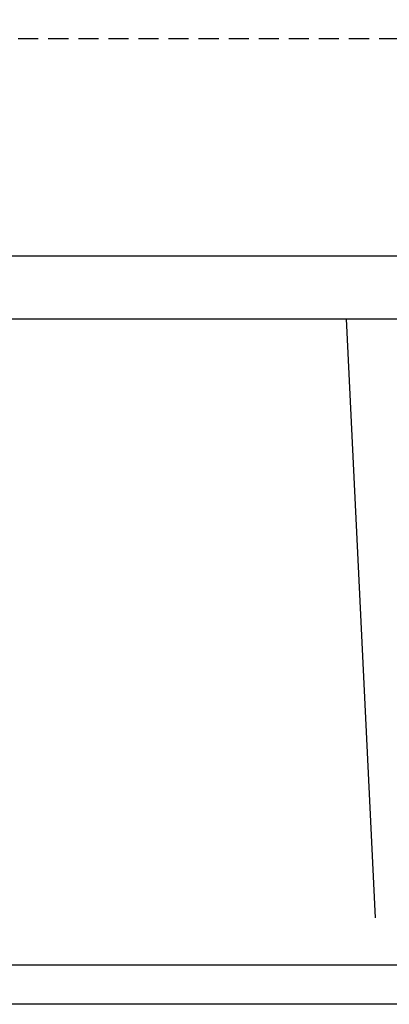
# Model space of a CAD drawing. Units: millimetres. Extents: x 692 to 1011, y 27 to 386.
# Drawn here: x 772 to 795, y 289 to 352 of the extents above; entities that cross this region are included whole.
import ezdxf

# ---------------------------------------------------------------- set-up
doc = ezdxf.new("R2010")
doc.units = ezdxf.units.MM
doc.header["$LTSCALE"] = 0.1
doc.linetypes.add('DASHED', pattern=[19.05, 12.7, -6.35])
doc.dimstyles.new('ISO-25', dxfattribs={"dimtxt": 2.5, "dimasz": 2.5, "dimexe": 1.25, "dimexo": 1, "dimgap": 1, "dimtad": 1, "dimlfac": 0.1, "dimtxsty": 'Standard', "dimcen": 2.5, "dimadec": 0, "dimazin": 0, "dimtfac": 1, "dimtmove": 0, "dimatfit": 3, "dimfxl": 1, "dimarcsym": 0})

# ---------------------------------------------------------------- blocks, each defined once
blk = doc.blocks.new('*D44')
at = {"color": 0, "linetype": 'DASHED', "lineweight": -2, "transparency": 16777216}
for p, q in [((725.36, 333.779), (725.36, 351.812)), ((895.36, 333.779), (895.36, 351.812)), ((727.86, 350.562), (892.86, 350.562))]:
    blk.add_line(p, q, dxfattribs=at)
at = {"color": 0, "linetype": 'DASHED', "transparency": 16777216}
for points in [[(727.86, 350.978), (727.86, 350.145), (725.36, 350.562)], [(892.86, 350.978), (892.86, 350.145), (895.36, 350.562)]]:
    blk.add_solid(points, dxfattribs=at)
at = {"layer": 'Defpoints', "color": 0, "linetype": 'DASHED', "transparency": 16777216}
for p in [(895.36, 350.562), (725.36, 332.779), (895.36, 332.779)]:
    blk.add_point(p, dxfattribs=at)
at = {"color": 0, "linetype": 'DASHED', "transparency": 16777216, "insert": (810.36, 353.05), "char_height": 2.5, "attachment_point": 5}
blk.add_mtext('1,7', dxfattribs=at)

msp = doc.modelspace()

# ---------------------------------------------------------------- linework, layer by layer
for p, q in [((726.714, 336.779), (894.006, 336.779)), ((725.36, 332.779), (895.36, 332.779)), ((794.306, 294.779), (792.472, 332.779)), ((851.024, 291.779), (769.696, 291.779)), ((849.33, 289.304), (738.274, 289.304))]:
    msp.add_line(p, q)

# ---------------------------------------------------------------- dimensions: what is measured, and where the dimension line sits
at = {"linetype": 'DASHED'}
dim = msp.add_linear_dim(base=(895.36, 350.562), p1=(725.36, 332.779), p2=(895.36, 332.779), dimstyle='ISO-25', override={"dimlfac": 0.01, "dimarcsym": 1}, dxfattribs=at)
dim.commit()
dim.dimension.update_dxf_attribs({"geometry": '*D44', "text_midpoint": (810.36, 353.05)})

doc.saveas('drawing.dxf')
